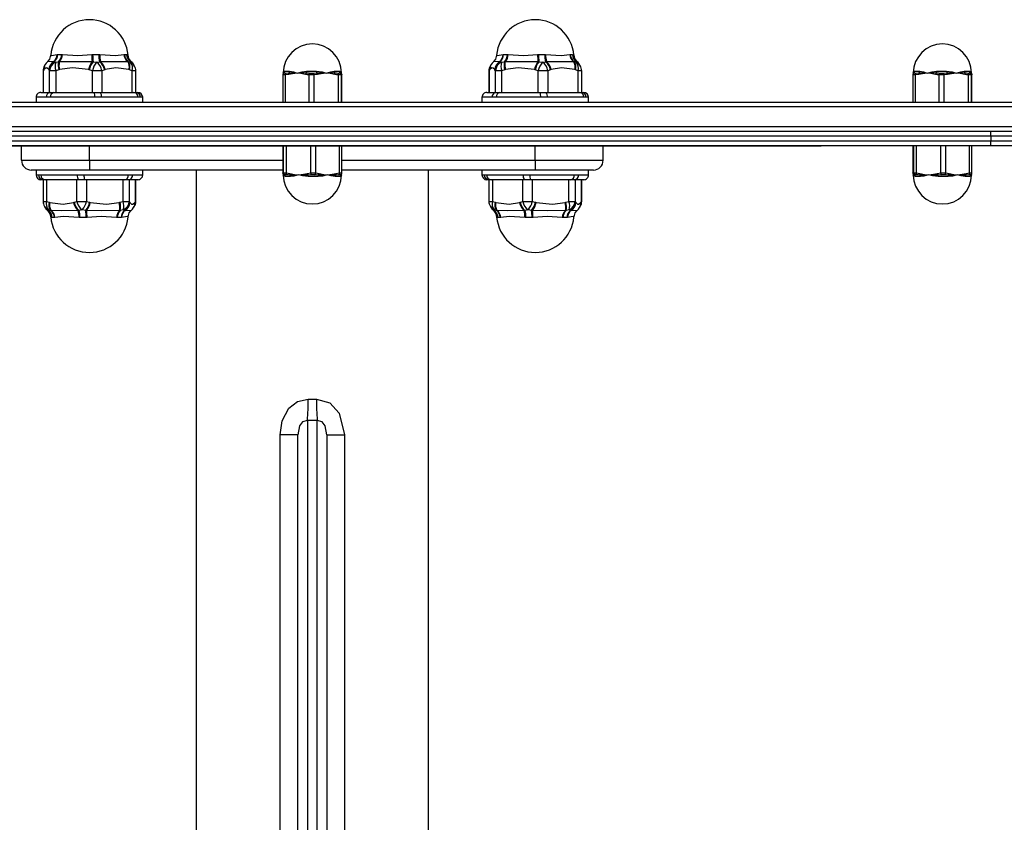
# Model space of a CAD drawing. Units: millimetres. Extents: x 1392 to 5136, y 647 to 9115.
# Drawn here: x 3234 to 3437, y 7395 to 7560 of the extents above; entities that cross this region are included whole.
import ezdxf

# ---------------------------------------------------------------- set-up
doc = ezdxf.new("R2010")
doc.units = ezdxf.units.MM
doc.layers.add('PYLON', color=18, linetype='Continuous')

msp = doc.modelspace()

# ---------------------------------------------------------------- linework, layer by layer
at = {"layer": 'PYLON', "color": 0}
for points in [[(3256.54, 7553.14, 0.389527), (3248.57, 7560.46, 0.388739), (3240.6, 7553.16)], [(3348.54, 7553.14, 0.389527), (3340.57, 7560.46, 0.388739), (3332.6, 7553.16)], [(3300.57, 7549.5, 0.412535), (3294.57, 7555.46, 0.41237), (3288.57, 7549.5)], [(3430.57, 7549.5, 0.412535), (3424.57, 7555.46, 0.41237), (3418.57, 7549.5)], [(3241.22, 7551.81, 0.253891), (3240.21, 7550.16)], [(3241.31, 7551.79, 0.261392), (3240.24, 7550.12)], [(3241.61, 7551.69, 0.287778), (3240.35, 7549.93)], [(3241.22, 7551.81, 0.202063), (3241.92, 7553.26)], [(3241.31, 7551.79, 0.203675), (3242.04, 7553.26)], [(3241.61, 7551.69, 0.160422), (3241.62, 7549.93)], [(3242.2, 7551.79, 0.135107), (3242.29, 7550.12)], [(3242.2, 7551.79, 0.187557), (3242.84, 7553.26)], [(3242.36, 7551.81, 0.127747), (3242.43, 7550.16)], [(3242.36, 7551.81, 0.17789), (3242.99, 7553.26)], [(3249.12, 7551.81, 0.105446), (3248.38, 7550.16)], [(3249.32, 7551.79, 0.109086), (3248.52, 7550.12)], [(3249.04, 7553.26, 0.018514), (3249.12, 7551.81)], [(3251.16, 7549.93, 0.200883), (3250.05, 7551.69, 0.128011), (3249.19, 7549.93)], [(3249.24, 7553.26, 0.02657), (3249.32, 7551.79)], [(3250.5, 7553.26, 0.074639), (3250.71, 7551.79)], [(3250.69, 7553.26, 0.078944), (3250.89, 7551.81)], [(3251.72, 7550.12, 0.175789), (3250.71, 7551.79)], [(3251.83, 7550.16, 0.171084), (3250.89, 7551.81)], [(3255.69, 7553.26, 0.207174), (3256.47, 7551.81)], [(3255.78, 7553.26, 0.215053), (3256.58, 7551.79)], [(3256.22, 7553.26, 0.221688), (3257.08, 7551.79)], [(3256.28, 7553.26, 0.218186), (3257.1, 7551.81)], [(3256.74, 7550.16, 0.221757), (3256.47, 7551.81)], [(3256.86, 7550.12, 0.234194), (3256.58, 7551.79)], [(3257.41, 7549.93, 0.269018), (3257.01, 7551.69)], [(3257.84, 7550.98, 0.155665), (3257.01, 7551.69)], [(3257.75, 7551.12, 0.132703), (3257.08, 7551.79)], [(3257.69, 7551.23, 0.11474), (3257.1, 7551.81)], [(3333.22, 7551.81, 0.253892), (3332.21, 7550.16)], [(3333.31, 7551.79, 0.261385), (3332.24, 7550.12)], [(3333.61, 7551.69, 0.287769), (3332.35, 7549.93)], [(3333.22, 7551.81, 0.202047), (3333.92, 7553.26)], [(3333.31, 7551.79, 0.203673), (3334.04, 7553.26)], [(3333.61, 7551.69, 0.16042), (3333.62, 7549.93)], [(3334.2, 7551.79, 0.135104), (3334.29, 7550.12)], [(3334.2, 7551.79, 0.187557), (3334.84, 7553.26)], [(3334.36, 7551.81, 0.127737), (3334.43, 7550.16)], [(3334.36, 7551.81, 0.177895), (3334.99, 7553.26)], [(3341.12, 7551.81, 0.105448), (3340.38, 7550.16)], [(3341.32, 7551.79, 0.109083), (3340.52, 7550.12)], [(3341.04, 7553.26, 0.018514), (3341.12, 7551.81)], [(3343.16, 7549.93, 0.200877), (3342.05, 7551.69, 0.128005), (3341.19, 7549.93)], [(3341.24, 7553.26, 0.026563), (3341.32, 7551.79)], [(3342.5, 7553.26, 0.074642), (3342.71, 7551.79)], [(3342.69, 7553.26, 0.078944), (3342.89, 7551.81)], [(3343.72, 7550.12, 0.175792), (3342.71, 7551.79)], [(3343.83, 7550.16, 0.171085), (3342.89, 7551.81)], [(3347.69, 7553.26, 0.207184), (3348.47, 7551.81)], [(3347.78, 7553.26, 0.215054), (3348.58, 7551.79)], [(3348.22, 7553.26, 0.221683), (3349.08, 7551.79)], [(3348.28, 7553.26, 0.218176), (3349.1, 7551.81)], [(3348.74, 7550.16, 0.221743), (3348.47, 7551.81)], [(3348.86, 7550.12, 0.234199), (3348.58, 7551.79)], [(3349.41, 7549.93, 0.269019), (3349.01, 7551.69)], [(3349.84, 7550.98, 0.155115), (3349.01, 7551.69)], [(3349.75, 7551.12, 0.132693), (3349.08, 7551.79)], [(3349.69, 7551.23, 0.114735), (3349.1, 7551.81)], [(3239.3, 7550.98, 0.139862), (3239, 7549.93)], [(3239.3, 7550.98, 0.15109), (3239.03, 7549.93)], [(3239.39, 7551.13, 0.144201), (3239.15, 7550.12)], [(3239.44, 7551.21, 0.149763), (3239.17, 7550.16)], [(3257.69, 7551.23, 0.011721), (3257.75, 7551.12)], [(3258.14, 7549.93, 0.139663), (3257.84, 7550.98)], [(3288.86, 7549.47, 0.386505), (3288.5, 7549.07)], [(3288.72, 7549.52, 0.231114), (3288.52, 7549.24)], [(3288.72, 7549.52, 0.235137), (3288.89, 7549.84)], [(3289.15, 7549.47, 0.324403), (3288.97, 7549.07)], [(3289.73, 7549.52, 0.191709), (3289.69, 7549.19)], [(3289.73, 7549.52, 0.211066), (3289.88, 7549.84)], [(3293.35, 7549.52, 0.155587), (3293.18, 7549.19)], [(3293.35, 7549.52, 0.065488), (3293.38, 7549.84)], [(3294.1, 7549.47, 0.302666), (3293.9, 7549.07)], [(3294.9, 7549.07, 0.287778), (3294.71, 7549.47)], [(3295.45, 7549.84, 0.048825), (3295.48, 7549.52)], [(3295.64, 7549.19, 0.144715), (3295.48, 7549.52)], [(3299.06, 7549.84, 0.205258), (3299.2, 7549.52)], [(3299.23, 7549.19, 0.17679), (3299.2, 7549.52)], [(3300.49, 7549.07, 0.385529), (3300.13, 7549.47)], [(3300.14, 7549.84, 0.232806), (3300.31, 7549.52)], [(3300.52, 7549.19, 0.269342), (3300.31, 7549.52)], [(3331.3, 7550.98, 0.139862), (3331, 7549.93)], [(3331.3, 7550.98, 0.151094), (3331.03, 7549.93)], [(3331.39, 7551.13, 0.144181), (3331.15, 7550.12)], [(3331.44, 7551.21, 0.149756), (3331.17, 7550.16)], [(3350.14, 7549.93, 0.139662), (3349.84, 7550.98)], [(3418.86, 7549.47, 0.386508), (3418.5, 7549.07)], [(3418.72, 7549.52, 0.231103), (3418.52, 7549.24)], [(3418.72, 7549.52, 0.235102), (3418.89, 7549.84)], [(3419.15, 7549.47, 0.324379), (3418.97, 7549.07)], [(3419.73, 7549.52, 0.191718), (3419.69, 7549.19)], [(3419.73, 7549.52, 0.211041), (3419.88, 7549.84)], [(3423.35, 7549.52, 0.155568), (3423.18, 7549.19)], [(3423.35, 7549.52, 0.065469), (3423.38, 7549.84)], [(3424.1, 7549.47, 0.302675), (3423.9, 7549.07)], [(3424.9, 7549.07, 0.287774), (3424.71, 7549.47)], [(3425.45, 7549.84, 0.048798), (3425.48, 7549.52)], [(3425.64, 7549.19, 0.144683), (3425.48, 7549.52)], [(3429.06, 7549.84, 0.205235), (3429.2, 7549.52)], [(3429.23, 7549.19, 0.176786), (3429.2, 7549.52)], [(3430.49, 7549.07, 0.38554), (3430.13, 7549.47)], [(3430.14, 7549.84, 0.232826), (3430.31, 7549.52)], [(3430.52, 7549.19, 0.269371), (3430.31, 7549.52)], [(3238.57, 7545.46, 0.414214), (3237.57, 7544.46)], [(3240.46, 7545.46, 0.407901), (3239.65, 7544.46)], [(3241.26, 7545.46, 0.400148), (3240.53, 7544.46)], [(3249.68, 7544.46, 0.098824), (3249.58, 7545.46)], [(3251.05, 7544.46, 0.205773), (3250.83, 7545.46)], [(3258.6, 7544.46, 0.413005), (3257.69, 7545.46)], [(3259.09, 7544.46, 0.413949), (3258.14, 7545.46)], [(3259.57, 7544.46, 0.414208), (3258.57, 7545.46)], [(3330.57, 7545.46, 0.414214), (3329.57, 7544.46)], [(3332.46, 7545.46, 0.407896), (3331.65, 7544.46)], [(3333.26, 7545.46, 0.400147), (3332.53, 7544.46)], [(3341.68, 7544.46, 0.098822), (3341.58, 7545.46)], [(3343.05, 7544.46, 0.205775), (3342.83, 7545.46)], [(3350.6, 7544.46, 0.413003), (3349.69, 7545.46)], [(3351.09, 7544.46, 0.41396), (3350.14, 7545.46)], [(3351.57, 7544.46, 0.414208), (3350.57, 7545.46)], [(3234.57, 7531.46, 0.414214), (3236.57, 7529.46)], [(3352.57, 7529.46, 0.41421), (3354.57, 7531.46)], [(3237.57, 7528.46, 0.41421), (3238.57, 7527.46)], [(3238.05, 7528.46, 0.413998), (3239.01, 7527.46)], [(3238.54, 7528.46, 0.413037), (3239.45, 7527.46)], [(3246.09, 7528.46, 0.205827), (3246.31, 7527.46)], [(3247.46, 7528.46, 0.098857), (3247.56, 7527.46)], [(3255.88, 7527.46, 0.400188), (3256.61, 7528.46)], [(3256.68, 7527.46, 0.407939), (3257.49, 7528.46)], [(3258.57, 7527.46, 0.414214), (3259.57, 7528.46)], [(3288.57, 7528.43, 0.412535), (3294.57, 7522.46, 0.41237), (3300.57, 7528.43)], [(3288.63, 7528.74, 0.269342), (3288.83, 7528.4)], [(3288.65, 7528.86, 0.385529), (3289.01, 7528.46)], [(3289, 7528.09, 0.232806), (3288.83, 7528.4)], [(3289.91, 7528.74, 0.17679), (3289.94, 7528.4)], [(3290.08, 7528.09, 0.205258), (3289.94, 7528.4)], [(3293.5, 7528.74, 0.144715), (3293.66, 7528.4)], [(3293.69, 7528.09, 0.048825), (3293.66, 7528.4)], [(3294.24, 7528.86, 0.287798), (3294.43, 7528.46)], [(3295.04, 7528.46, 0.302666), (3295.24, 7528.86)], [(3295.8, 7528.4, 0.065488), (3295.76, 7528.09)], [(3295.8, 7528.4, 0.155587), (3295.96, 7528.74)], [(3299.41, 7528.4, 0.211066), (3299.26, 7528.09)], [(3299.41, 7528.4, 0.191709), (3299.45, 7528.74)], [(3300, 7528.46, 0.324403), (3300.17, 7528.86)], [(3300.42, 7528.4, 0.235137), (3300.25, 7528.09)], [(3300.28, 7528.46, 0.386505), (3300.64, 7528.86)], [(3300.42, 7528.4, 0.235971), (3300.62, 7528.69)], [(3329.57, 7528.46, 0.41421), (3330.57, 7527.46)], [(3330.05, 7528.46, 0.413994), (3331.01, 7527.46)], [(3330.54, 7528.46, 0.413044), (3331.45, 7527.46)], [(3338.09, 7528.46, 0.205808), (3338.31, 7527.46)], [(3339.46, 7528.46, 0.098839), (3339.56, 7527.46)], [(3347.88, 7527.46, 0.400189), (3348.61, 7528.46)], [(3348.68, 7527.46, 0.407938), (3349.49, 7528.46)], [(3350.57, 7527.46, 0.414214), (3351.57, 7528.46)], [(3418.57, 7528.43, 0.412535), (3424.57, 7522.46, 0.41237), (3430.57, 7528.43)], [(3418.63, 7528.74, 0.269382), (3418.83, 7528.4)], [(3418.65, 7528.86, 0.38554), (3419.01, 7528.46)], [(3419, 7528.09, 0.232809), (3418.83, 7528.4)], [(3419.91, 7528.74, 0.176792), (3419.94, 7528.4)], [(3420.08, 7528.09, 0.20524), (3419.94, 7528.4)], [(3423.5, 7528.74, 0.144686), (3423.66, 7528.4)], [(3423.69, 7528.09, 0.048798), (3423.66, 7528.4)], [(3424.24, 7528.86, 0.287776), (3424.43, 7528.46)], [(3425.04, 7528.46, 0.302682), (3425.24, 7528.86)], [(3425.8, 7528.4, 0.065462), (3425.76, 7528.09)], [(3425.8, 7528.4, 0.15557), (3425.96, 7528.74)], [(3429.41, 7528.4, 0.211033), (3429.26, 7528.09)], [(3429.41, 7528.4, 0.191721), (3429.45, 7528.74)], [(3430, 7528.46, 0.324367), (3430.17, 7528.86)], [(3430.42, 7528.4, 0.235107), (3430.25, 7528.09)], [(3430.28, 7528.46, 0.386504), (3430.64, 7528.86)], [(3430.42, 7528.4, 0.235945), (3430.62, 7528.69)], [(3239, 7523, 0.139663), (3239.3, 7521.95)], [(3239.73, 7523, 0.269014), (3240.13, 7521.23)], [(3245.98, 7523, 0.200872), (3247.1, 7521.23, 0.128007), (3247.95, 7523)], [(3255.54, 7521.23, 0.160423), (3255.52, 7523)], [(3255.54, 7521.23, 0.287765), (3256.79, 7523)], [(3257.84, 7521.95, 0.139861), (3258.14, 7523)], [(3257.84, 7521.95, 0.212523), (3258.11, 7523)], [(3331, 7523, 0.139663), (3331.3, 7521.95)], [(3331.73, 7523, 0.269014), (3332.13, 7521.23)], [(3337.98, 7523, 0.200879), (3339.1, 7521.23, 0.128005), (3339.95, 7523)], [(3347.54, 7521.23, 0.16042), (3347.52, 7523)], [(3347.54, 7521.23, 0.287769), (3348.79, 7523)], [(3349.84, 7521.95, 0.139861), (3350.14, 7523)], [(3349.84, 7521.95, 0.212543), (3350.11, 7523)], [(3239.3, 7521.95, 0.14827), (3240.13, 7521.23)], [(3239.32, 7521.92), (3239.34, 7521.88), (3239.39, 7521.8, 0.001733), (3239.45, 7521.7), (3239.72, 7521.33), (3240.01, 7521.07)], [(3239.39, 7521.8, 0.132696), (3240.06, 7521.13)], [(3239.45, 7521.7, 0.114931), (3240.04, 7521.11)], [(3240.87, 7519.67, 0.218181), (3240.04, 7521.11)], [(3240.92, 7519.66, 0.221688), (3240.06, 7521.13)], [(3240.29, 7522.8, 0.234192), (3240.56, 7521.13)], [(3240.4, 7522.76, 0.221751), (3240.67, 7521.11)], [(3241.37, 7519.66, 0.215047), (3240.56, 7521.13)], [(3241.45, 7519.67, 0.207182), (3240.67, 7521.11)], [(3245.31, 7522.76, 0.171082), (3246.25, 7521.11)], [(3245.43, 7522.8, 0.175782), (3246.43, 7521.13)], [(3246.45, 7519.67, 0.078938), (3246.25, 7521.11)], [(3246.64, 7519.66, 0.074663), (3246.43, 7521.13)], [(3247.82, 7521.13, 0.109094), (3248.62, 7522.8)], [(3247.9, 7519.66, 0.026565), (3247.82, 7521.13)], [(3248.02, 7521.11, 0.105446), (3248.76, 7522.76)], [(3248.1, 7519.67, 0.018514), (3248.02, 7521.11)], [(3254.78, 7521.11, 0.177893), (3254.15, 7519.67)], [(3254.94, 7521.13, 0.187568), (3254.3, 7519.66)], [(3254.78, 7521.11, 0.127743), (3254.71, 7522.76)], [(3254.94, 7521.13, 0.135119), (3254.85, 7522.8)], [(3255.83, 7521.13, 0.203681), (3255.1, 7519.66)], [(3255.92, 7521.11, 0.202043), (3255.22, 7519.67)], [(3255.83, 7521.13, 0.261388), (3256.91, 7522.8)], [(3255.92, 7521.11, 0.253881), (3256.93, 7522.76)], [(3257.7, 7521.72, 0.149507), (3257.97, 7522.76)], [(3257.75, 7521.8, 0.144321), (3257.99, 7522.8)], [(3331.3, 7521.95, 0.148934), (3332.13, 7521.23)], [(3331.32, 7521.92), (3331.34, 7521.88), (3331.39, 7521.8, 0.001645), (3331.45, 7521.7)], [(3331.39, 7521.8, 0.132696), (3332.06, 7521.13)], [(3331.45, 7521.7, 0.114932), (3332.04, 7521.11)], [(3332.87, 7519.67, 0.218176), (3332.04, 7521.11)], [(3332.92, 7519.66, 0.221683), (3332.06, 7521.13)], [(3332.29, 7522.8, 0.234193), (3332.56, 7521.13)], [(3332.4, 7522.76, 0.221743), (3332.67, 7521.11)], [(3333.37, 7519.66, 0.21505), (3332.56, 7521.13)], [(3333.45, 7519.67, 0.207181), (3332.67, 7521.11)], [(3337.31, 7522.76, 0.171085), (3338.25, 7521.11)], [(3337.43, 7522.8, 0.175787), (3338.43, 7521.13)], [(3338.45, 7519.67, 0.07894), (3338.25, 7521.11)], [(3338.64, 7519.66, 0.074642), (3338.43, 7521.13)], [(3339.82, 7521.13, 0.109092), (3340.62, 7522.8)], [(3339.9, 7519.66, 0.02657), (3339.82, 7521.13)], [(3340.02, 7521.11, 0.105442), (3340.76, 7522.76)], [(3340.1, 7519.67, 0.01851), (3340.02, 7521.11)], [(3346.78, 7521.11, 0.177889), (3346.15, 7519.67)], [(3346.94, 7521.13, 0.18756), (3346.3, 7519.66)], [(3346.78, 7521.11, 0.127737), (3346.71, 7522.76)], [(3346.94, 7521.13, 0.13511), (3346.85, 7522.8)], [(3347.83, 7521.13, 0.203675), (3347.1, 7519.66)], [(3347.92, 7521.11, 0.20205), (3347.22, 7519.67)], [(3347.83, 7521.13, 0.261387), (3348.91, 7522.8)], [(3347.92, 7521.11, 0.253892), (3348.93, 7522.76)], [(3349.7, 7521.72, 0.149513), (3349.97, 7522.76)], [(3349.75, 7521.8, 0.144268), (3349.99, 7522.8)], [(3240.6, 7519.76, 0.915732), (3256.54, 7519.77)], [(3332.6, 7519.76, 0.915732), (3348.54, 7519.77)], [(3293.57, 7477.79, 0.013543), (3293.74, 7482.21)], [(3295.4, 7482.21, 0.013543), (3295.57, 7477.79)]]:
    msp.add_lwpolyline(points, format="xyb", dxfattribs=at)
for points in [[(3240.01, 7551.86), (3239.65, 7551.52), (3239.45, 7551.21)], [(3240.57, 7553.15), (3240.35, 7552.32), (3239.99, 7551.89)], [(3240.01, 7551.86), (3240, 7551.87), (3240, 7551.88), (3240.01, 7551.88), (3240.08, 7551.88), (3241.22, 7551.81)], [(3240.7, 7553.15), (3240.7, 7553.11), (3240.72, 7553.08), (3241.92, 7553.26)], [(3241.22, 7551.81), (3241.31, 7551.79)], [(3241.31, 7551.79), (3241.61, 7551.69)], [(3241.61, 7551.69), (3242.2, 7551.79)], [(3241.92, 7553.26), (3242.04, 7553.26)], [(3242.04, 7553.26), (3242.84, 7553.26)], [(3242.2, 7551.79), (3242.36, 7551.81)], [(3242.36, 7551.81), (3246, 7551.87), (3249.12, 7551.81)], [(3242.84, 7553.26), (3242.99, 7553.26)], [(3242.99, 7553.26), (3246.15, 7553.07), (3249.04, 7553.26)], [(3249.04, 7553.26), (3249.24, 7553.26)], [(3249.12, 7551.81), (3249.32, 7551.79)], [(3249.24, 7553.26), (3250.5, 7553.26)], [(3249.32, 7551.79), (3250.05, 7551.69)], [(3250.05, 7551.69), (3250.71, 7551.79)], [(3250.5, 7553.26), (3250.69, 7553.26)], [(3250.69, 7553.26), (3253.94, 7553.07), (3255.69, 7553.26)], [(3250.71, 7551.79), (3250.89, 7551.81)], [(3250.89, 7551.81), (3254.29, 7551.87), (3256.47, 7551.81)], [(3255.69, 7553.26), (3255.78, 7553.26)], [(3255.78, 7553.26), (3256.22, 7553.26)], [(3256.22, 7553.26), (3256.28, 7553.26)], [(3256.28, 7553.26), (3256.49, 7553.19), (3256.49, 7553.18), (3256.49, 7553.18), (3256.44, 7553.15)], [(3256.47, 7551.81), (3256.58, 7551.79), (3257.01, 7551.69)], [(3257.15, 7551.89), (3256.7, 7552.49), (3256.56, 7553.17)], [(3257.01, 7551.69), (3257.08, 7551.79)], [(3257.08, 7551.79), (3257.1, 7551.81)], [(3257.1, 7551.81), (3257.13, 7551.86)], [(3257.63, 7551.31), (3257.39, 7551.63), (3257.13, 7551.86)], [(3332.01, 7551.86), (3331.65, 7551.52), (3331.45, 7551.21)], [(3332.57, 7553.15), (3332.35, 7552.32), (3331.99, 7551.89)], [(3332.01, 7551.86), (3332, 7551.87), (3332, 7551.88), (3332.01, 7551.88), (3332.08, 7551.88), (3333.22, 7551.81)], [(3332.7, 7553.15), (3332.7, 7553.11), (3332.72, 7553.08), (3333.92, 7553.26)], [(3333.22, 7551.81), (3333.31, 7551.79)], [(3333.31, 7551.79), (3333.61, 7551.69)], [(3333.61, 7551.69), (3334.2, 7551.79)], [(3333.92, 7553.26), (3334.04, 7553.26)], [(3334.04, 7553.26), (3334.84, 7553.26)], [(3334.2, 7551.79), (3334.36, 7551.81)], [(3334.36, 7551.81), (3338, 7551.87), (3341.12, 7551.81)], [(3334.84, 7553.26), (3334.99, 7553.26)], [(3334.99, 7553.26), (3338.15, 7553.07), (3341.04, 7553.26)], [(3341.04, 7553.26), (3341.24, 7553.26)], [(3341.12, 7551.81), (3341.32, 7551.79)], [(3341.24, 7553.26), (3342.5, 7553.26)], [(3341.32, 7551.79), (3342.05, 7551.69)], [(3342.05, 7551.69), (3342.71, 7551.79)], [(3342.5, 7553.26), (3342.69, 7553.26)], [(3342.69, 7553.26), (3345.94, 7553.07), (3347.69, 7553.26)], [(3342.71, 7551.79), (3342.89, 7551.81)], [(3342.89, 7551.81), (3346.29, 7551.87), (3348.47, 7551.81)], [(3347.69, 7553.26), (3347.78, 7553.26)], [(3347.78, 7553.26), (3348.22, 7553.26)], [(3348.22, 7553.26), (3348.28, 7553.26)], [(3348.28, 7553.26), (3348.49, 7553.19), (3348.49, 7553.18), (3348.49, 7553.18), (3348.44, 7553.15)], [(3348.47, 7551.81), (3348.58, 7551.79), (3349.01, 7551.69)], [(3349.15, 7551.89), (3348.7, 7552.49), (3348.56, 7553.17)], [(3349.01, 7551.69), (3349.08, 7551.79)], [(3349.08, 7551.79), (3349.1, 7551.81)], [(3349.1, 7551.81), (3349.13, 7551.86)], [(3349.63, 7551.31), (3349.39, 7551.63), (3349.13, 7551.86)], [(3239, 7549.93), (3239, 7545.46)], [(3239.03, 7549.93), (3239, 7549.93)], [(3239.15, 7550.12), (3239.03, 7549.93)], [(3239.03, 7549.93), (3239.03, 7545.46)], [(3239.17, 7550.16), (3239.15, 7550.12)], [(3240.21, 7550.16), (3239.89, 7550.47), (3239.63, 7550.54), (3239.17, 7550.16)], [(3239.4, 7551.15), (3239.34, 7551.04), (3239.3, 7550.98)], [(3239.45, 7551.23), (3239.41, 7551.15), (3239.38, 7551.11)], [(3240.24, 7550.12), (3240.21, 7550.16)], [(3240.35, 7549.93), (3240.24, 7550.12)], [(3241.62, 7549.93), (3240.35, 7549.93)], [(3240.35, 7545.46), (3240.35, 7549.93)], [(3242.29, 7550.12), (3241.62, 7549.93)], [(3241.62, 7549.93), (3241.62, 7545.46)], [(3242.43, 7550.16), (3242.29, 7550.12)], [(3248.38, 7550.16), (3245.05, 7550.54), (3242.43, 7550.16)], [(3248.52, 7550.12), (3248.38, 7550.16)], [(3249.19, 7549.93), (3248.52, 7550.12)], [(3249.19, 7545.46), (3249.19, 7549.93)], [(3251.16, 7549.93), (3249.19, 7549.93)], [(3251.72, 7550.12), (3251.16, 7549.93)], [(3251.16, 7549.93), (3251.16, 7545.46)], [(3251.83, 7550.16), (3251.72, 7550.12)], [(3256.74, 7550.16), (3253.99, 7550.54), (3251.83, 7550.16)], [(3256.86, 7550.12), (3256.74, 7550.16)], [(3257.41, 7549.93), (3256.86, 7550.12)], [(3257.41, 7545.46), (3257.41, 7549.93)], [(3258.14, 7549.93), (3257.41, 7549.93)], [(3257.83, 7551), (3257.8, 7551.04), (3257.75, 7551.12)], [(3258.14, 7545.46), (3258.14, 7549.93)], [(3288.57, 7549.46), (3288.66, 7549.74), (3288.89, 7549.84)], [(3288.57, 7549.46), (3288.57, 7549.5), (3288.59, 7549.54), (3288.72, 7549.52)], [(3288.72, 7549.52), (3288.79, 7549.48), (3288.86, 7549.47), (3288.98, 7549.46), (3289.15, 7549.47)], [(3288.89, 7549.84), (3289.88, 7549.84)], [(3289.15, 7549.47), (3289.73, 7549.52)], [(3291.44, 7549.46), (3290.46, 7549.33), (3289.69, 7549.19)], [(3289.73, 7549.52), (3290.66, 7549.53), (3291.44, 7549.46)], [(3289.88, 7549.84), (3290.7, 7549.69), (3291.44, 7549.46)], [(3291.44, 7549.46), (3292.48, 7549.74), (3293.38, 7549.84)], [(3291.44, 7549.46), (3292.48, 7549.54), (3293.35, 7549.52)], [(3293.18, 7549.19), (3292.21, 7549.36), (3291.44, 7549.46)], [(3293.35, 7549.52), (3293.77, 7549.48), (3294.1, 7549.47)], [(3293.38, 7549.84), (3295.45, 7549.84)], [(3294.1, 7549.47), (3294.44, 7549.46), (3294.71, 7549.47)], [(3294.71, 7549.47), (3295.48, 7549.52)], [(3295.45, 7549.84), (3296.6, 7549.69), (3297.43, 7549.46)], [(3295.48, 7549.52), (3296.59, 7549.53), (3297.43, 7549.46)], [(3297.43, 7549.46), (3296.42, 7549.33), (3295.64, 7549.19)], [(3297.43, 7549.46), (3298.39, 7549.74), (3299.06, 7549.84)], [(3297.43, 7549.46), (3298.45, 7549.54), (3299.2, 7549.52)], [(3299.23, 7549.19), (3298.23, 7549.36), (3297.43, 7549.46)], [(3299.06, 7549.84), (3300.14, 7549.84)], [(3299.2, 7549.52), (3299.55, 7549.48), (3299.82, 7549.47), (3300.03, 7549.46), (3300.13, 7549.47)], [(3299.82, 7549.47), (3299.85, 7549.45), (3299.88, 7549.43), (3299.91, 7549.39), (3299.93, 7549.34), (3299.95, 7549.28), (3299.96, 7549.21), (3299.97, 7549.14), (3299.97, 7549.07)], [(3300.13, 7549.47), (3300.31, 7549.52)], [(3300.14, 7549.84), (3300.47, 7549.69), (3300.57, 7549.46)], [(3300.31, 7549.52), (3300.51, 7549.53), (3300.57, 7549.46)], [(3300.57, 7549.46), (3300.54, 7549.33), (3300.52, 7549.19)], [(3300.62, 7549.23), (3300.59, 7549.41), (3300.57, 7549.5)], [(3300.57, 7549.46), (3300.57, 7549.48), (3300.57, 7549.5)], [(3300.62, 7549.19), (3300.59, 7549.36), (3300.57, 7549.46)], [(3331, 7549.93), (3331, 7545.46)], [(3331.03, 7549.93), (3331, 7549.93)], [(3331.15, 7550.12), (3331.03, 7549.93)], [(3331.03, 7549.93), (3331.03, 7545.46)], [(3331.17, 7550.16), (3331.15, 7550.12)], [(3332.21, 7550.16), (3331.89, 7550.47), (3331.63, 7550.54), (3331.17, 7550.16)], [(3331.4, 7551.15), (3331.34, 7551.04), (3331.3, 7550.98)], [(3331.45, 7551.23), (3331.41, 7551.15), (3331.38, 7551.11)], [(3332.24, 7550.12), (3332.21, 7550.16)], [(3332.35, 7549.93), (3332.24, 7550.12)], [(3333.62, 7549.93), (3332.35, 7549.93)], [(3332.35, 7545.46), (3332.35, 7549.93)], [(3334.29, 7550.12), (3333.62, 7549.93)], [(3333.62, 7549.93), (3333.62, 7545.46)], [(3334.43, 7550.16), (3334.29, 7550.12)], [(3340.38, 7550.16), (3337.05, 7550.54), (3334.43, 7550.16)], [(3340.52, 7550.12), (3340.38, 7550.16)], [(3341.19, 7549.93), (3340.52, 7550.12)], [(3341.19, 7545.46), (3341.19, 7549.93)], [(3343.16, 7549.93), (3341.19, 7549.93)], [(3343.72, 7550.12), (3343.16, 7549.93)], [(3343.16, 7549.93), (3343.16, 7545.46)], [(3343.83, 7550.16), (3343.72, 7550.12)], [(3348.74, 7550.16), (3345.99, 7550.54), (3343.83, 7550.16)], [(3348.86, 7550.12), (3348.74, 7550.16)], [(3349.41, 7549.93), (3348.86, 7550.12)], [(3349.41, 7545.46), (3349.41, 7549.93)], [(3350.14, 7549.93), (3349.41, 7549.93)], [(3349.83, 7551), (3349.8, 7551.04), (3349.75, 7551.12), (3349.75, 7551.13), (3349.75, 7551.13), (3349.74, 7551.14), (3349.72, 7551.17), (3349.69, 7551.23)], [(3350.14, 7545.46), (3350.14, 7549.93)], [(3418.57, 7549.46), (3418.66, 7549.74), (3418.89, 7549.84)], [(3418.57, 7549.46), (3418.57, 7549.5), (3418.59, 7549.54), (3418.72, 7549.52)], [(3418.72, 7549.52), (3418.79, 7549.48), (3418.86, 7549.47), (3418.98, 7549.46), (3419.15, 7549.47)], [(3418.89, 7549.84), (3419.88, 7549.84)], [(3419.15, 7549.47), (3419.73, 7549.52)], [(3421.44, 7549.46), (3420.46, 7549.33), (3419.69, 7549.19)], [(3419.73, 7549.52), (3420.66, 7549.53), (3421.44, 7549.46)], [(3419.88, 7549.84), (3420.7, 7549.69), (3421.44, 7549.46)], [(3421.44, 7549.46), (3422.48, 7549.74), (3423.38, 7549.84)], [(3421.44, 7549.46), (3422.48, 7549.54), (3423.35, 7549.52)], [(3423.18, 7549.19), (3422.21, 7549.36), (3421.44, 7549.46)], [(3423.35, 7549.52), (3423.77, 7549.48), (3424.1, 7549.47)], [(3423.38, 7549.84), (3425.45, 7549.84)], [(3424.1, 7549.47), (3424.44, 7549.46), (3424.71, 7549.47)], [(3424.71, 7549.47), (3425.48, 7549.52)], [(3425.45, 7549.84), (3426.6, 7549.69), (3427.43, 7549.46)], [(3425.48, 7549.52), (3426.59, 7549.53), (3427.43, 7549.46)], [(3427.43, 7549.46), (3426.42, 7549.33), (3425.64, 7549.19)], [(3427.43, 7549.46), (3428.39, 7549.74), (3429.06, 7549.84)], [(3427.43, 7549.46), (3428.45, 7549.54), (3429.2, 7549.52)], [(3429.23, 7549.19), (3428.23, 7549.36), (3427.43, 7549.46)], [(3429.06, 7549.84), (3430.14, 7549.84)], [(3429.2, 7549.52), (3429.55, 7549.48), (3429.82, 7549.47), (3430.03, 7549.46), (3430.13, 7549.47)], [(3429.82, 7549.47), (3429.85, 7549.45), (3429.88, 7549.43), (3429.91, 7549.39), (3429.93, 7549.34), (3429.95, 7549.28), (3429.96, 7549.21), (3429.97, 7549.14), (3429.97, 7549.07)], [(3430.13, 7549.47), (3430.31, 7549.52)], [(3430.14, 7549.84), (3430.47, 7549.69), (3430.57, 7549.46)], [(3430.31, 7549.52), (3430.51, 7549.53), (3430.57, 7549.46)], [(3430.57, 7549.46), (3430.54, 7549.33), (3430.52, 7549.19)], [(3430.62, 7549.23), (3430.59, 7549.41), (3430.57, 7549.5)], [(3430.57, 7549.46), (3430.57, 7549.48), (3430.57, 7549.5)], [(3430.62, 7549.19), (3430.59, 7549.36), (3430.57, 7549.46)], [(3288.5, 7549.07), (3288.5, 7543.46)], [(3288.97, 7549.07), (3288.59, 7549.06), (3288.5, 7549.07)], [(3288.52, 7549.24), (3288.51, 7549.18), (3288.51, 7549.18), (3288.51, 7549.18), (3288.51, 7549.18), (3288.51, 7549.18), (3288.51, 7549.18), (3288.51, 7549.18), (3288.52, 7549.19), (3288.54, 7549.25)], [(3289.69, 7549.19), (3288.97, 7549.07)], [(3288.97, 7549.07), (3288.97, 7543.46)], [(3293.9, 7549.07), (3293.49, 7549.12), (3293.18, 7549.19)], [(3293.9, 7543.46), (3293.9, 7549.07)], [(3294.9, 7549.07), (3294.33, 7549.06), (3293.9, 7549.07)], [(3295.64, 7549.19), (3294.9, 7549.07)], [(3294.9, 7549.07), (3294.9, 7543.46)], [(3299.97, 7549.07), (3299.55, 7549.12), (3299.23, 7549.19)], [(3299.97, 7543.46), (3299.97, 7549.07)], [(3300.49, 7549.07), (3300.31, 7549.06), (3299.97, 7549.07)], [(3300.52, 7549.19), (3300.49, 7549.07)], [(3300.49, 7549.07), (3300.49, 7543.46)], [(3300.62, 7549.19), (3300.63, 7549.18), (3300.63, 7549.18), (3300.63, 7549.18), (3300.63, 7549.18), (3300.63, 7549.18), (3300.63, 7549.18), (3300.63, 7549.18), (3300.63, 7549.18), (3300.63, 7549.18), (3300.62, 7549.26)], [(3300.62, 7549.2), (3300.64, 7549.14), (3300.64, 7549.07)], [(3300.64, 7549.07), (3300.63, 7549.12), (3300.62, 7549.19)], [(3300.64, 7549.07), (3300.64, 7549.12)], [(3300.64, 7543.46), (3300.64, 7549.07)], [(3300.64, 7543.46), (3300.64, 7549.07)], [(3418.5, 7549.07), (3418.5, 7543.46)], [(3418.97, 7549.07), (3418.59, 7549.06), (3418.5, 7549.07)], [(3418.52, 7549.24), (3418.51, 7549.18), (3418.51, 7549.18), (3418.51, 7549.18), (3418.51, 7549.18), (3418.51, 7549.18), (3418.51, 7549.18), (3418.51, 7549.18), (3418.52, 7549.19), (3418.54, 7549.25)], [(3419.69, 7549.19), (3418.97, 7549.07)], [(3418.97, 7549.07), (3418.97, 7543.46)], [(3423.9, 7549.07), (3423.49, 7549.12), (3423.18, 7549.19)], [(3423.9, 7543.46), (3423.9, 7549.07)], [(3424.9, 7549.07), (3424.33, 7549.06), (3423.9, 7549.07)], [(3425.64, 7549.19), (3424.9, 7549.07)], [(3424.9, 7549.07), (3424.9, 7543.46)], [(3429.97, 7549.07), (3429.55, 7549.12), (3429.23, 7549.19)], [(3429.97, 7543.46), (3429.97, 7549.07)], [(3430.49, 7549.07), (3430.31, 7549.06), (3429.97, 7549.07)], [(3430.52, 7549.19), (3430.49, 7549.07)], [(3430.49, 7549.07), (3430.49, 7543.46)], [(3430.62, 7549.19), (3430.63, 7549.18), (3430.63, 7549.18), (3430.63, 7549.18), (3430.63, 7549.18), (3430.63, 7549.18), (3430.63, 7549.18), (3430.63, 7549.18), (3430.63, 7549.18), (3430.63, 7549.18), (3430.62, 7549.26)], [(3430.62, 7549.2), (3430.64, 7549.14), (3430.64, 7549.07)], [(3430.64, 7549.07), (3430.63, 7549.12), (3430.62, 7549.19)], [(3430.64, 7543.46), (3430.64, 7549.07), (3430.64, 7549.12)], [(3430.64, 7543.46), (3430.64, 7549.07)], [(3238.57, 7545.46), (3240.46, 7545.46)], [(3240.46, 7545.46), (3241.26, 7545.46)], [(3241.26, 7545.46), (3249.58, 7545.46), (3250.83, 7545.46), (3257.69, 7545.46)], [(3257.69, 7545.46), (3258.14, 7545.46)], [(3258.14, 7545.46), (3258.57, 7545.46)], [(3330.57, 7545.46), (3332.46, 7545.46)], [(3332.46, 7545.46), (3333.26, 7545.46)], [(3333.26, 7545.46), (3341.58, 7545.46)], [(3341.58, 7545.46), (3342.83, 7545.46)], [(3342.83, 7545.46), (3349.69, 7545.46)], [(3349.69, 7545.46), (3350.14, 7545.46)], [(3350.14, 7545.46), (3350.57, 7545.46)], [(3124.57, 7542.46), (3124.57, 7543.46), (3464.57, 7543.46)], [(3237.57, 7544.46), (3237.57, 7543.46)], [(3239.65, 7544.46), (3237.57, 7544.46)], [(3240.53, 7544.46), (3240.02, 7544.46), (3239.65, 7544.46)], [(3249.68, 7544.46), (3240.53, 7544.46)], [(3251.05, 7544.46), (3250.29, 7544.46), (3249.68, 7544.46)], [(3258.6, 7544.46), (3251.05, 7544.46)], [(3259.09, 7544.46), (3258.84, 7544.46), (3258.6, 7544.46)], [(3259.57, 7544.46), (3259.09, 7544.46)], [(3259.57, 7543.46), (3259.57, 7544.46)], [(3329.57, 7544.46), (3329.57, 7543.46)], [(3331.65, 7544.46), (3329.57, 7544.46)], [(3332.53, 7544.46), (3332.02, 7544.46), (3331.65, 7544.46)], [(3341.68, 7544.46), (3332.53, 7544.46)], [(3343.05, 7544.46), (3342.29, 7544.46), (3341.68, 7544.46)], [(3350.6, 7544.46), (3343.05, 7544.46)], [(3351.09, 7544.46), (3350.84, 7544.46), (3350.6, 7544.46)], [(3351.57, 7544.46), (3351.09, 7544.46)], [(3351.57, 7543.46), (3351.57, 7544.46)], [(3464.57, 7542.46), (3124.57, 7542.46)], [(3124.57, 7538.46), (3464.57, 7538.46)], [(3154.57, 7537.46), (3434.57, 7537.46)], [(3434.57, 7536.46), (3434.57, 7537.46)], [(3434.57, 7537.46), (3453.57, 7537.46)], [(3434.57, 7536.46), (3154.57, 7536.46)], [(3154.57, 7535.46), (3434.57, 7535.46)], [(3434.57, 7534.46), (3154.57, 7534.46), (3154.57, 7535.46)], [(3454.57, 7536.46), (3434.57, 7536.46)], [(3434.57, 7536.46), (3434.57, 7535.46)], [(3453.57, 7534.46), (3434.57, 7534.46), (3434.57, 7535.46), (3454.57, 7535.46)], [(3359.57, 7534.36), (3229.57, 7534.36)], [(3234.57, 7531.46), (3234.57, 7534.36)], [(3248.57, 7531.46), (3248.57, 7534.36)], [(3288.5, 7534.36), (3288.5, 7528.86), (3288.5, 7528.81)], [(3288.5, 7534.36), (3288.5, 7528.86)], [(3288.65, 7528.86), (3288.65, 7534.36)], [(3289.17, 7534.36), (3289.17, 7528.86)], [(3294.24, 7528.86), (3294.24, 7534.36)], [(3295.24, 7534.36), (3295.24, 7528.86)], [(3300.17, 7528.86), (3300.17, 7534.36)], [(3300.64, 7528.86), (3300.64, 7534.36)], [(3340.57, 7531.46), (3340.57, 7534.36)], [(3354.57, 7531.46), (3354.57, 7534.36)], [(3399.57, 7534.36), (3359.57, 7534.36), (3359.57, 7534.46)], [(3399.57, 7534.36), (3399.57, 7534.46)], [(3418.5, 7534.46), (3418.5, 7528.86), (3418.5, 7528.81)], [(3418.5, 7534.46), (3418.5, 7528.86)], [(3418.65, 7528.86), (3418.65, 7534.46)], [(3419.17, 7534.46), (3419.17, 7528.86)], [(3424.24, 7528.86), (3424.24, 7534.46)], [(3425.24, 7534.46), (3425.24, 7528.86)], [(3430.17, 7528.86), (3430.17, 7534.46)], [(3430.64, 7528.86), (3430.64, 7534.46)], [(3234.57, 7531.46), (3248.57, 7531.46)], [(3248.57, 7531.46), (3248.57, 7529.46)], [(3248.57, 7531.46), (3288.5, 7531.46)], [(3340.57, 7531.46), (3340.57, 7529.46), (3300.64, 7529.46)], [(3300.64, 7531.46), (3340.57, 7531.46)], [(3340.57, 7531.46), (3354.57, 7531.46)], [(3248.57, 7529.46), (3236.57, 7529.46)], [(3237.57, 7529.46), (3237.57, 7528.46)], [(3288.5, 7529.46), (3248.57, 7529.46)], [(3259.57, 7528.46), (3259.57, 7529.46)], [(3270.57, 7529.46), (3270.57, 7364.46)], [(3318.57, 7364.46), (3318.57, 7529.46)], [(3329.57, 7529.46), (3329.57, 7528.46)], [(3352.57, 7529.46), (3340.57, 7529.46)], [(3351.57, 7528.46), (3351.57, 7529.46)], [(3237.57, 7528.46), (3238.05, 7528.46)], [(3238.05, 7528.46), (3238.31, 7528.46), (3238.54, 7528.46)], [(3238.54, 7528.46), (3246.09, 7528.46)], [(3239.01, 7527.46), (3238.57, 7527.46)], [(3239.01, 7527.46), (3239, 7523)], [(3239.45, 7527.46), (3239.01, 7527.46)], [(3247.56, 7527.46), (3246.31, 7527.46), (3239.45, 7527.46)], [(3239.73, 7527.46), (3239.73, 7523)], [(3245.98, 7523), (3245.98, 7527.46)], [(3246.09, 7528.46), (3246.85, 7528.46), (3247.46, 7528.46)], [(3247.46, 7528.46), (3256.61, 7528.46)], [(3255.88, 7527.46), (3247.56, 7527.46)], [(3247.95, 7527.46), (3247.95, 7523)], [(3255.52, 7523), (3255.52, 7527.46)], [(3256.68, 7527.46), (3255.88, 7527.46)], [(3256.61, 7528.46), (3257.12, 7528.46), (3257.49, 7528.46)], [(3258.57, 7527.46), (3256.68, 7527.46)], [(3256.79, 7527.46), (3256.79, 7523)], [(3257.49, 7528.46), (3259.57, 7528.46)], [(3258.11, 7523), (3258.11, 7527.46)], [(3258.14, 7523), (3258.14, 7527.46)], [(3288.52, 7528.73), (3288.5, 7528.79), (3288.5, 7528.86)], [(3288.5, 7528.86), (3288.51, 7528.81), (3288.52, 7528.74)], [(3288.52, 7528.74), (3288.51, 7528.75), (3288.51, 7528.75), (3288.51, 7528.75), (3288.51, 7528.75), (3288.51, 7528.75), (3288.51, 7528.75), (3288.51, 7528.75), (3288.51, 7528.75), (3288.51, 7528.74), (3288.52, 7528.67)], [(3288.52, 7528.74), (3288.55, 7528.56), (3288.57, 7528.46)], [(3288.52, 7528.69), (3288.55, 7528.52), (3288.57, 7528.43)], [(3288.57, 7528.46), (3288.6, 7528.6), (3288.63, 7528.74)], [(3289, 7528.09), (3288.67, 7528.24), (3288.57, 7528.46)], [(3288.83, 7528.4), (3288.63, 7528.4), (3288.57, 7528.46)], [(3288.57, 7528.46), (3288.57, 7528.44), (3288.57, 7528.43)], [(3288.63, 7528.74), (3288.65, 7528.86)], [(3288.65, 7528.86), (3288.83, 7528.86), (3289.17, 7528.86)], [(3289.01, 7528.46), (3288.83, 7528.4)], [(3290.08, 7528.09), (3289, 7528.09)], [(3289.94, 7528.4), (3289.59, 7528.44), (3289.33, 7528.46), (3289.11, 7528.46), (3289.01, 7528.46)], [(3289.33, 7528.46), (3289.29, 7528.47), (3289.26, 7528.5), (3289.23, 7528.54), (3289.21, 7528.59), (3289.19, 7528.65), (3289.18, 7528.71), (3289.17, 7528.79), (3289.17, 7528.86)], [(3289.17, 7528.86), (3289.59, 7528.81), (3289.91, 7528.74)], [(3289.91, 7528.74), (3290.91, 7528.56), (3291.71, 7528.46)], [(3291.71, 7528.46), (3290.69, 7528.38), (3289.94, 7528.4)], [(3291.71, 7528.46), (3290.75, 7528.19), (3290.08, 7528.09)], [(3291.71, 7528.46), (3292.72, 7528.6), (3293.5, 7528.74)], [(3293.66, 7528.4), (3292.55, 7528.4), (3291.71, 7528.46)], [(3293.69, 7528.09), (3292.54, 7528.24), (3291.71, 7528.46)], [(3293.5, 7528.74), (3294.24, 7528.86)], [(3294.43, 7528.46), (3293.66, 7528.4)], [(3295.76, 7528.09), (3293.69, 7528.09)], [(3294.24, 7528.86), (3294.81, 7528.86), (3295.24, 7528.86)], [(3295.04, 7528.46), (3294.7, 7528.46), (3294.43, 7528.46)], [(3295.8, 7528.4), (3295.37, 7528.44), (3295.04, 7528.46)], [(3295.24, 7528.86), (3295.65, 7528.81), (3295.96, 7528.74)], [(3297.71, 7528.46), (3296.66, 7528.19), (3295.76, 7528.09)], [(3297.71, 7528.46), (3296.66, 7528.38), (3295.8, 7528.4)], [(3295.96, 7528.74), (3296.94, 7528.56), (3297.71, 7528.46)], [(3297.71, 7528.46), (3298.68, 7528.6), (3299.45, 7528.74)], [(3299.26, 7528.09), (3298.44, 7528.24), (3297.71, 7528.46)], [(3299.41, 7528.4), (3298.48, 7528.4), (3297.71, 7528.46)], [(3300.25, 7528.09), (3299.26, 7528.09)], [(3300, 7528.46), (3299.41, 7528.4)], [(3299.45, 7528.74), (3300.17, 7528.86)], [(3300.42, 7528.4), (3300.35, 7528.44), (3300.28, 7528.46), (3300.16, 7528.46), (3300, 7528.46)], [(3300.17, 7528.86), (3300.55, 7528.86), (3300.64, 7528.86)], [(3300.57, 7528.46), (3300.48, 7528.19), (3300.25, 7528.09)], [(3300.57, 7528.46), (3300.57, 7528.42), (3300.55, 7528.39), (3300.42, 7528.4)], [(3300.62, 7528.69), (3300.63, 7528.75), (3300.63, 7528.75), (3300.63, 7528.75), (3300.63, 7528.75), (3300.63, 7528.75), (3300.63, 7528.75), (3300.63, 7528.75), (3300.62, 7528.74), (3300.6, 7528.67)], [(3329.57, 7528.46), (3330.05, 7528.46)], [(3330.05, 7528.46), (3330.31, 7528.46), (3330.54, 7528.46)], [(3330.54, 7528.46), (3338.09, 7528.46)], [(3331.01, 7527.46), (3330.57, 7527.46)], [(3331.01, 7527.46), (3331, 7523)], [(3331.45, 7527.46), (3331.01, 7527.46)], [(3347.88, 7527.46), (3339.56, 7527.46), (3338.31, 7527.46), (3331.45, 7527.46)], [(3331.73, 7527.46), (3331.73, 7523)], [(3337.98, 7523), (3337.98, 7527.46)], [(3338.09, 7528.46), (3338.85, 7528.46), (3339.46, 7528.46)], [(3339.46, 7528.46), (3348.61, 7528.46)], [(3339.95, 7527.46), (3339.95, 7523)], [(3347.52, 7523), (3347.52, 7527.46)], [(3348.68, 7527.46), (3347.88, 7527.46)], [(3348.61, 7528.46), (3349.12, 7528.46), (3349.49, 7528.46)], [(3350.57, 7527.46), (3348.68, 7527.46)], [(3348.79, 7527.46), (3348.79, 7523)], [(3349.49, 7528.46), (3351.57, 7528.46)], [(3350.11, 7523), (3350.11, 7527.46)], [(3350.14, 7523), (3350.14, 7527.46)], [(3418.52, 7528.73), (3418.5, 7528.79), (3418.5, 7528.86)], [(3418.5, 7528.86), (3418.51, 7528.81), (3418.52, 7528.74)], [(3418.52, 7528.74), (3418.51, 7528.75), (3418.51, 7528.75), (3418.51, 7528.75), (3418.51, 7528.75), (3418.51, 7528.75), (3418.51, 7528.75), (3418.51, 7528.75), (3418.51, 7528.75), (3418.51, 7528.74), (3418.52, 7528.67)], [(3418.52, 7528.74), (3418.55, 7528.56), (3418.57, 7528.46)], [(3418.52, 7528.69), (3418.55, 7528.52), (3418.57, 7528.43)], [(3418.57, 7528.46), (3418.6, 7528.6), (3418.63, 7528.74)], [(3419, 7528.09), (3418.67, 7528.24), (3418.57, 7528.46)], [(3418.83, 7528.4), (3418.63, 7528.4), (3418.57, 7528.46)], [(3418.57, 7528.46), (3418.57, 7528.44), (3418.57, 7528.43)], [(3418.63, 7528.74), (3418.65, 7528.86)], [(3418.65, 7528.86), (3418.83, 7528.86), (3419.17, 7528.86)], [(3419.01, 7528.46), (3418.83, 7528.4)], [(3420.08, 7528.09), (3419, 7528.09)], [(3419.94, 7528.4), (3419.59, 7528.44), (3419.33, 7528.46), (3419.11, 7528.46), (3419.01, 7528.46)], [(3419.33, 7528.46), (3419.29, 7528.47), (3419.26, 7528.5), (3419.23, 7528.54), (3419.21, 7528.59), (3419.19, 7528.65), (3419.18, 7528.71), (3419.17, 7528.79), (3419.17, 7528.86)], [(3419.17, 7528.86), (3419.59, 7528.81), (3419.91, 7528.74)], [(3419.91, 7528.74), (3420.91, 7528.56), (3421.71, 7528.46)], [(3421.71, 7528.46), (3420.69, 7528.38), (3419.94, 7528.4)], [(3421.71, 7528.46), (3420.75, 7528.19), (3420.08, 7528.09)], [(3421.71, 7528.46), (3422.72, 7528.6), (3423.5, 7528.74)], [(3423.66, 7528.4), (3422.55, 7528.4), (3421.71, 7528.46)], [(3423.69, 7528.09), (3422.54, 7528.24), (3421.71, 7528.46)], [(3423.5, 7528.74), (3424.24, 7528.86)], [(3424.43, 7528.46), (3423.66, 7528.4)], [(3425.76, 7528.09), (3423.69, 7528.09)], [(3424.24, 7528.86), (3424.81, 7528.86), (3425.24, 7528.86)], [(3425.04, 7528.46), (3424.7, 7528.46), (3424.43, 7528.46)], [(3425.8, 7528.4), (3425.37, 7528.44), (3425.04, 7528.46)], [(3425.24, 7528.86), (3425.65, 7528.81), (3425.96, 7528.74)], [(3427.71, 7528.46), (3426.66, 7528.19), (3425.76, 7528.09)], [(3427.71, 7528.46), (3426.66, 7528.38), (3425.8, 7528.4)], [(3425.96, 7528.74), (3426.94, 7528.56), (3427.71, 7528.46)], [(3427.71, 7528.46), (3428.68, 7528.6), (3429.45, 7528.74)], [(3429.26, 7528.09), (3428.44, 7528.24), (3427.71, 7528.46)], [(3429.41, 7528.4), (3428.48, 7528.4), (3427.71, 7528.46)], [(3430.25, 7528.09), (3429.26, 7528.09)], [(3430, 7528.46), (3429.41, 7528.4)], [(3429.45, 7528.74), (3430.17, 7528.86)], [(3430.42, 7528.4), (3430.35, 7528.44), (3430.28, 7528.46), (3430.16, 7528.46), (3430, 7528.46)], [(3430.17, 7528.86), (3430.55, 7528.86), (3430.64, 7528.86)], [(3430.57, 7528.46), (3430.48, 7528.19), (3430.25, 7528.09)], [(3430.57, 7528.46), (3430.57, 7528.42), (3430.55, 7528.39), (3430.42, 7528.4)], [(3430.62, 7528.69), (3430.63, 7528.75), (3430.63, 7528.75), (3430.63, 7528.75), (3430.63, 7528.75), (3430.63, 7528.75), (3430.63, 7528.75), (3430.63, 7528.75), (3430.62, 7528.74), (3430.6, 7528.67)], [(3239, 7523), (3239.73, 7523)], [(3239.73, 7523), (3240.29, 7522.8)], [(3245.43, 7522.8), (3245.98, 7523)], [(3245.98, 7523), (3247.95, 7523)], [(3247.95, 7523), (3248.62, 7522.8)], [(3254.85, 7522.8), (3255.52, 7523)], [(3255.52, 7523), (3256.79, 7523)], [(3256.79, 7523), (3256.91, 7522.8)], [(3257.99, 7522.8), (3258.11, 7523)], [(3258.11, 7523), (3258.14, 7523)], [(3331, 7523), (3331.73, 7523)], [(3331.73, 7523), (3332.29, 7522.8)], [(3337.43, 7522.8), (3337.98, 7523)], [(3337.98, 7523), (3339.95, 7523)], [(3339.95, 7523), (3340.62, 7522.8)], [(3346.85, 7522.8), (3347.52, 7523)], [(3347.52, 7523), (3348.79, 7523)], [(3348.79, 7523), (3348.91, 7522.8)], [(3349.99, 7522.8), (3350.11, 7523)], [(3350.11, 7523), (3350.14, 7523)], [(3239.99, 7521.04), (3240.44, 7520.44), (3240.58, 7519.76)], [(3240.04, 7521.11), (3240.01, 7521.07)], [(3240.06, 7521.13), (3240.04, 7521.11)], [(3240.13, 7521.23), (3240.06, 7521.13)], [(3240.67, 7521.11), (3240.56, 7521.13), (3240.13, 7521.23)], [(3240.29, 7522.8), (3240.4, 7522.76)], [(3240.4, 7522.76), (3243.15, 7522.39), (3245.31, 7522.76)], [(3246.25, 7521.11), (3242.85, 7521.05), (3240.67, 7521.11)], [(3245.31, 7522.76), (3245.43, 7522.8)], [(3246.43, 7521.13), (3246.25, 7521.11)], [(3247.1, 7521.23), (3246.43, 7521.13)], [(3247.82, 7521.13), (3247.1, 7521.23)], [(3248.02, 7521.11), (3247.82, 7521.13)], [(3254.78, 7521.11), (3251.14, 7521.05), (3248.02, 7521.11)], [(3248.62, 7522.8), (3248.76, 7522.76)], [(3248.76, 7522.76), (3252.1, 7522.39), (3254.71, 7522.76)], [(3254.71, 7522.76), (3254.85, 7522.8)], [(3254.94, 7521.13), (3254.78, 7521.11)], [(3255.54, 7521.23), (3254.94, 7521.13)], [(3255.83, 7521.13), (3255.54, 7521.23)], [(3255.92, 7521.11), (3255.83, 7521.13)], [(3257.13, 7521.06), (3257.14, 7521.05), (3257.14, 7521.05), (3257.13, 7521.05), (3257.06, 7521.05), (3255.92, 7521.11)], [(3256.57, 7519.78), (3256.79, 7520.6), (3257.15, 7521.04)], [(3256.91, 7522.8), (3256.93, 7522.76)], [(3256.93, 7522.76), (3257.25, 7522.45), (3257.51, 7522.39), (3257.97, 7522.76)], [(3257.13, 7521.06), (3257.49, 7521.41), (3257.69, 7521.72)], [(3257.69, 7521.7), (3257.73, 7521.77), (3257.76, 7521.81)], [(3257.74, 7521.78), (3257.8, 7521.89), (3257.84, 7521.95)], [(3257.97, 7522.76), (3257.99, 7522.8)], [(3331.45, 7521.7), (3331.72, 7521.33), (3332.01, 7521.07)], [(3331.99, 7521.04), (3332.44, 7520.44), (3332.58, 7519.76)], [(3332.04, 7521.11), (3332.01, 7521.07)], [(3332.06, 7521.13), (3332.04, 7521.11)], [(3332.13, 7521.23), (3332.06, 7521.13)], [(3332.67, 7521.11), (3332.56, 7521.13), (3332.13, 7521.23)], [(3332.29, 7522.8), (3332.4, 7522.76)], [(3332.4, 7522.76), (3335.15, 7522.39), (3337.31, 7522.76)], [(3338.25, 7521.11), (3334.85, 7521.05), (3332.67, 7521.11)], [(3337.31, 7522.76), (3337.43, 7522.8)], [(3338.43, 7521.13), (3338.25, 7521.11)], [(3339.1, 7521.23), (3338.43, 7521.13)], [(3339.82, 7521.13), (3339.1, 7521.23)], [(3340.02, 7521.11), (3339.82, 7521.13)], [(3346.78, 7521.11), (3343.14, 7521.05), (3340.02, 7521.11)], [(3340.62, 7522.8), (3340.76, 7522.76)], [(3340.76, 7522.76), (3344.1, 7522.39), (3346.71, 7522.76)], [(3346.71, 7522.76), (3346.85, 7522.8)], [(3346.94, 7521.13), (3346.78, 7521.11)], [(3347.54, 7521.23), (3346.94, 7521.13)], [(3347.83, 7521.13), (3347.54, 7521.23)], [(3347.92, 7521.11), (3347.83, 7521.13)], [(3349.13, 7521.06), (3349.14, 7521.05), (3349.14, 7521.05), (3349.13, 7521.05), (3349.06, 7521.05), (3347.92, 7521.11)], [(3348.57, 7519.78), (3348.79, 7520.6), (3349.15, 7521.04)], [(3348.91, 7522.8), (3348.93, 7522.76)], [(3348.93, 7522.76), (3349.25, 7522.45), (3349.51, 7522.39), (3349.97, 7522.76)], [(3349.13, 7521.06), (3349.49, 7521.41), (3349.69, 7521.72)], [(3349.69, 7521.7), (3349.73, 7521.77), (3349.76, 7521.81)], [(3349.74, 7521.78), (3349.8, 7521.89), (3349.84, 7521.95)], [(3349.97, 7522.76), (3349.99, 7522.8)], [(3240.87, 7519.67), (3240.65, 7519.73), (3240.65, 7519.74), (3240.66, 7519.75), (3240.7, 7519.77)], [(3240.92, 7519.66), (3240.87, 7519.67)], [(3241.37, 7519.66), (3240.92, 7519.66)], [(3241.45, 7519.67), (3241.37, 7519.66)], [(3246.45, 7519.67), (3243.2, 7519.86), (3241.45, 7519.67)], [(3246.64, 7519.66), (3246.45, 7519.67)], [(3247.9, 7519.66), (3246.64, 7519.66)], [(3248.1, 7519.67), (3247.9, 7519.66)], [(3254.15, 7519.67), (3251, 7519.86), (3248.1, 7519.67)], [(3254.3, 7519.66), (3254.15, 7519.67)], [(3255.1, 7519.66), (3254.3, 7519.66)], [(3255.22, 7519.67), (3255.1, 7519.66)], [(3256.44, 7519.78), (3256.45, 7519.82), (3256.42, 7519.85), (3255.22, 7519.67)], [(3332.87, 7519.67), (3332.65, 7519.73), (3332.65, 7519.74), (3332.66, 7519.75), (3332.7, 7519.77)], [(3332.92, 7519.66), (3332.87, 7519.67)], [(3333.37, 7519.66), (3332.92, 7519.66)], [(3333.45, 7519.67), (3333.37, 7519.66)], [(3338.45, 7519.67), (3335.2, 7519.86), (3333.45, 7519.67)], [(3338.64, 7519.66), (3338.45, 7519.67)], [(3339.9, 7519.66), (3338.64, 7519.66)], [(3340.1, 7519.67), (3339.9, 7519.66)], [(3346.15, 7519.67), (3343, 7519.86), (3340.1, 7519.67)], [(3346.3, 7519.66), (3346.15, 7519.67)], [(3347.1, 7519.66), (3346.3, 7519.66)], [(3347.22, 7519.67), (3347.1, 7519.66)], [(3348.44, 7519.78), (3348.45, 7519.82), (3348.42, 7519.85), (3347.22, 7519.67)], [(3287.95, 7474.86), (3288.36, 7477.75), (3289.73, 7480.31), (3291.52, 7481.72), (3293.74, 7482.21)], [(3293.74, 7482.21), (3295.4, 7482.21)], [(3295.4, 7482.21), (3298.17, 7481.42), (3300.12, 7479.28), (3301.19, 7474.86)], [(3293.57, 7477.79), (3292.57, 7477.49), (3291.92, 7476.69), (3291.57, 7474.86)], [(3293.57, 7313.89), (3295.57, 7313.89), (3295.57, 7477.79)], [(3293.57, 7477.79), (3293.57, 7313.89)], [(3295.57, 7477.79), (3293.57, 7477.79)], [(3297.57, 7474.86), (3297.22, 7476.69), (3296.57, 7477.49), (3295.57, 7477.79)], [(3291.57, 7474.86), (3287.95, 7474.86)], [(3287.95, 7391.44), (3287.95, 7474.86)], [(3291.57, 7327.19), (3291.57, 7474.86)], [(3297.57, 7474.86), (3297.57, 7327.19)], [(3297.57, 7474.86), (3301.19, 7474.86), (3301.19, 7391.44)]]:
    msp.add_lwpolyline(points, dxfattribs=at)

doc.saveas('drawing.dxf')
